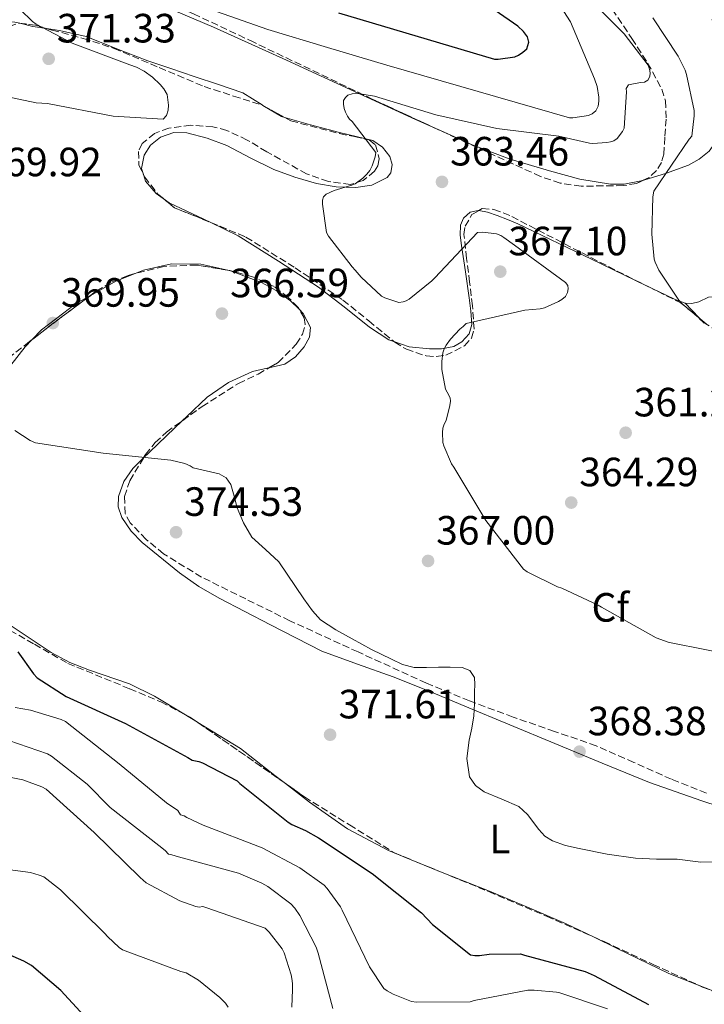
# Model space of a CAD drawing. Units: metres. Extents: x 580507 to 583959, y 4698824 to 4701178.
# Drawn here: x 580656 to 580824, y 4700513 to 4700754 of the extents above; entities that cross this region are included whole.
import ezdxf
from ezdxf.enums import TextEntityAlignment as Align

# ---------------------------------------------------------------- set-up
doc = ezdxf.new("R2010")
doc.units = ezdxf.units.M
doc.header["$MEASUREMENT"] = 0
doc.linetypes.add('DGN Style 3', pattern=[2.435890702152634, 1.739921930109024, -0.6959687720436097])
for name, color, linetype, lineweight in [('Cota de punto acotado terreno', 7, 'Continuous', 0), ('Curva de nivel directora', 30, 'Continuous', 30), ('Curva de nivel intermedia', 30, 'Continuous', 0), ('Etiqueta de uso rústico', 92, 'Continuous', 0), ('Etiqueta de zona arbolada', 92, 'Continuous', 0), ('Línea de cambio de uso (parcela vista)', 92, 'Continuous', 0), ('Punto acotado terreno (símbolo)', 7, 'Continuous', 0), ('Zona arbolada', 92, 'DGN Style 3', 0)]:
    doc.layers.add(name, color=color, linetype=linetype, lineweight=lineweight)
doc.styles.add('Style-Arial', font='arial.ttf')

# ---------------------------------------------------------------- blocks, each defined once
blk = doc.blocks.new('5PATER')
at = {"layer": 'Punto acotado terreno (símbolo)', "linetype": 'Continuous', "lineweight": 0}
h = blk.add_hatch(color=51, dxfattribs=at)
edge = h.paths.add_edge_path()
edge.add_ellipse((0, 0), major_axis=(-0.1095731443231308, -0.1110710700762829), ratio=0.9994222409660317, start_angle=0, end_angle=360)

msp = doc.modelspace()

# ---------------------------------------------------------------- linework, layer by layer
at = {"layer": 'Curva de nivel directora', "color": 30, "linetype": 'Continuous', "lineweight": 30, "flags": 128}
for points, elevation in [([(580734.4300000002, 4700755.660000001), (580772.6399999983, 4700744.330000001), (580773.53, 4700744.330000001), (580777.6600000008, 4700744.939999999), (580778.5599999992, 4700745.320000002), (580779.6099999998, 4700746.020000001), (580780.5700000009, 4700746.890000001), (580781.0200000001, 4700748.52), (580780.7000000007, 4700749.800000001), (580779.7399999994, 4700751.11), (580778.3600000005, 4700752.390000002), (580772.7999999992, 4700756.230000001)], 375), ([(580655.8700000001, 4700599.210000002), (580659.7100000002, 4700593.83), (580660.6, 4700592.870000001), (580667.7100000001, 4700588.300000003), (580682.2999999991, 4700581.61), (580697.5299999994, 4700573.350000001), (580698.5800000001, 4700572.710000002), (580699.3899999993, 4700572.470000001), (580700.2000000007, 4700572.350000001), (580701.1300000004, 4700572.000000001), (580709.5999999995, 4700567.590000001), (580710.2900000003, 4700566.990000002), (580722.0899999996, 4700557.470000003), (580723.0199999994, 4700556.92), (580726.3900000001, 4700555.470000002), (580729.4999999994, 4700553.619999999), (580742.7000000002, 4700544.890000001), (580754.7500000001, 4700535.270000001), (580757.4900000005, 4700532.430000001), (580766.7399999996, 4700524.970000001), (580767.8099999981, 4700524.810000001), (580768.9500000002, 4700524.820000002), (580771.3599999998, 4700525.150000001), (580778.9900000007, 4700525.210000002), (580779.9999999988, 4700524.95), (580794.8400000003, 4700520.9), (580797.0699999988, 4700519.970000001), (580810.3599999992, 4700512.84)], 375), ([(580677.7799999994, 4700503.950000001), (580666.4600000004, 4700516.230000001), (580659.2599999988, 4700522.350000001), (580657.399999999, 4700523.470000001), (580646.2999999991, 4700528.300000001), (580645.0499999997, 4700528.590000002), (580639.9899999992, 4700529.000000001), (580636.2199999985, 4700528.810000001), (580630.7099999988, 4700527.789999999), (580614.9699999986, 4700525.800000002), (580613.6199999985, 4700525.9), (580607.1299999999, 4700527.310000001), (580606.0999999995, 4700527.750000001), (580595.9000000003, 4700534.060000001), (580595.0300000008, 4700534.859999999), (580590.3899999983, 4700538.030000002), (580588.7000000008, 4700538.730000001), (580584.1499999999, 4700539.689999999), (580582.7100000004, 4700539.689999999)], 400)]:
    msp.add_lwpolyline(points, dxfattribs=dict(at, elevation=elevation))
at = {"layer": 'Curva de nivel intermedia', "color": 30, "linetype": 'Continuous', "lineweight": 0, "flags": 128}
for points, elevation in [([(580645.1799999992, 4700736.81), (580660.4099999998, 4700733.67), (580663.13, 4700733.48), (580679.23, 4700730.34), (580691.5200000014, 4700729.640000001), (580692.3200000015, 4700730.539999999), (580692.7000000015, 4700731.850000001), (580692.7599999995, 4700733.06), (580692.4400000023, 4700735.659999999), (580691.6399999998, 4700737.060000001), (580690.7800000014, 4700738.150000001), (580688.9199999997, 4700739.939999999), (580686.8099999996, 4700741.42), (580684.9600000011, 4700742.34), (580683.2900000013, 4700742.92), (580669.240000001, 4700748.23), (580660.3499999995, 4700752.939999999), (580659.4800000022, 4700753.539999999), (580656.4800000003, 4700756.460000002)], 370.0000000000001), ([(580701.5300000005, 4700757.099999999), (580717.1500000021, 4700751.619999998), (580731.7400000012, 4700747.21), (580746.2400000008, 4700742.890000001), (580791.0000000002, 4700729.99), (580791.8400000007, 4700729.99), (580795.6800000007, 4700730.539999999), (580796.5700000003, 4700730.92), (580797.4700000011, 4700731.689999999), (580798.0800000014, 4700732.84), (580798.24, 4700734.019999998), (580798.24, 4700735.02), (580797.7900000007, 4700737.61), (580797.1800000005, 4700739.499999999), (580791.2900000009, 4700753.449999998), (580789.6600000014, 4700755.980000001)], 370.0000000000001), ([(580798.8099999999, 4700756.180000001), (580804.4300000014, 4700750.5), (580810.2499999997, 4700742.880000001), (580810.6200000007, 4700741.899999999), (580810.7700000005, 4700741.019999999), (580810.69, 4700740.100000001), (580810.2000000004, 4700739.199999999), (580809.4200000004, 4700738.689999999), (580808.4300000002, 4700738.640000001), (580805.4500000007, 4700738.06), (580804.8899999997, 4700737.17), (580804.9600000012, 4700736.329999999), (580804.4400000004, 4700727.399999999), (580804.0000000001, 4700726.630000001), (580802.7100000004, 4700724.930000001), (580801.85, 4700724.349999999), (580801.0400000007, 4700724.08), (580800.1700000013, 4700723.910000001), (580796.7500000015, 4700723.679999998), (580795.9300000012, 4700723.759999999), (580788.4299999998, 4700725.46), (580773.2300000006, 4700727.359999999), (580758.2900000006, 4700730.739999999), (580743.2500000001, 4700735.259999999), (580738.6900000003, 4700736.01), (580737.7699999994, 4700735.869999999), (580736.7600000014, 4700735.48), (580736.1199999999, 4700734.98), (580735.6900000006, 4700734.230000001), (580735.6500000005, 4700733.289999999), (580735.8200000003, 4700732.220000001), (580736.14, 4700731.329999999), (580736.6500000019, 4700730.34), (580737.1500000003, 4700729.659999999), (580737.7600000005, 4700729.060000001), (580743.5700000019, 4700721.449999999), (580743.3799999999, 4700720.399999999), (580742.7100000014, 4700718.220000001), (580742.0800000011, 4700717.100000001), (580741.3900000004, 4700716.199999999), (580740.3700000012, 4700715.180000001), (580738.5400000005, 4700713.779999998), (580737.7400000005, 4700713.439999999), (580733.3600000016, 4700712.17), (580731.3800000013, 4700711.279999999), (580730.7700000011, 4700710.619999998), (580730.560000001, 4700709.769999999), (580730.560000001, 4700708.84), (580731.4600000017, 4700701.9), (580732.0000000005, 4700700.970000001), (580737.7600000005, 4700693.460000001), (580738.5600000006, 4700692.689999999), (580740.0000000001, 4700690.91), (580744.9800000001, 4700686.270000001), (580745.7900000014, 4700685.859999998), (580749.1800000002, 4700684.720000002), (580750.2500000007, 4700684.88), (580751.0100000006, 4700685.159999999), (580751.7400000015, 4700685.600000001), (580757.2900000014, 4700690.019999999), (580758.0200000001, 4700690.819999998), (580768.4500000017, 4700701.92)], 365.0000000000001), ([(580811.4500000001, 4700754.42), (580817.6000000011, 4700745.109999999), (580819.3200000001, 4700741.619999997), (580819.670000001, 4700740.580000001), (580821.5199999994, 4700731.759999998), (580821.5400000018, 4700730.470000001), (580820.9699999996, 4700725.509999999), (580820.3400000016, 4700724.730000001), (580811.6700000013, 4700711.970000001), (580811.4600000011, 4700710.640000001), (580811.1600000015, 4700701.439999999), (580811.7200000006, 4700695.359999998), (580811.9800000018, 4700694.599999999), (580812.9299999997, 4700692.66), (580817.78, 4700685.340000001), (580818.6400000005, 4700684.380000002), (580824.4699999999, 4700679.5)], 359.9999999999999), ([(580768.4500000017, 4700701.92), (580769.7999999997, 4700701.939999999), (580773.1700000003, 4700701.55), (580774.2200000008, 4700701.13), (580774.9699999995, 4700700.699999998), (580777.5600000002, 4700698.760000001), (580790.0500000003, 4700689.67), (580790.6000000002, 4700688.890000001), (580790.7000000008, 4700688.060000001), (580790.5599999999, 4700687.180000001), (580790.0100000001, 4700686.179999999), (580789.1200000005, 4700685.460000001), (580788.3300000015, 4700684.96), (580784.8899999993, 4700683.430000001), (580783.8200000009, 4700683.199999999), (580780.0800000014, 4700682.859999999), (580765.6800000002, 4700679.609999999), (580765.0099999995, 4700678.91), (580764.1700000013, 4700678.230000001), (580761.8700000015, 4700675.77), (580760.8099999997, 4700674.279999998), (580760.3200000002, 4700673.359999999), (580760.0300000019, 4700672.380000001), (580759.7100000001, 4700670.310000001), (580759.7100000001, 4700669.380000001), (580759.7500000002, 4700668.330000001), (580760.6100000008, 4700663.539999999), (580761.0900000012, 4700662.820000002), (580761.780000002, 4700661.41), (580761.8500000013, 4700660.560000001), (580761.7199999995, 4700659.499999999), (580760.8000000007, 4700655.829999999), (580760.3499999993, 4700654.949999998), (580760.0000000006, 4700653.980000001), (580759.9100000011, 4700652.91), (580760.0099999995, 4700650.46), (580760.2500000009, 4700649.619999997), (580762.1500000008, 4700645.220000001), (580762.7200000008, 4700644.42), (580770.5300000005, 4700631.390000001), (580779.7400000016, 4700619.449999999), (580780.6800000004, 4700618.819999999), (580788.1200000015, 4700615.119999997), (580789.1300000016, 4700614.789999999), (580798.0099999999, 4700610.63), (580798.8400000012, 4700610.100000001), (580812.2700000004, 4700602.649999999), (580815.1600000004, 4700601.57), (580816.3300000017, 4700601.310000001), (580831.2200000001, 4700598.4)], 365.0000000000001), ([(580826.1200000016, 4700547.759999998), (580823.2100000015, 4700547.67), (580817.3799999999, 4700548.409999998), (580812.2900000004, 4700548.449999999), (580807.2000000009, 4700548.659999999), (580800.2600000006, 4700549.66), (580793.3800000007, 4700551.029999998), (580790.0700000004, 4700551.8), (580786.8499999995, 4700552.890000001), (580785.000000001, 4700554.050000001), (580783.47, 4700555.67), (580780.7300000018, 4700559.350000001), (580778.5900000005, 4700561.34), (580774.4300000009, 4700563.09), (580770.1500000005, 4700564.92), (580767.9800000001, 4700566.470000002), (580766.5000000005, 4700568.57), (580765.9100000004, 4700573.05), (580766.4400000002, 4700577.529999998), (580767.0800000017, 4700580.52), (580767.5900000012, 4700583.539999999), (580767.7099999997, 4700586.489999999), (580767.7800000012, 4700589.429999999), (580767.8200000015, 4700591.159999999), (580767.7200000009, 4700592.890000001), (580766.6200000012, 4700594.599999999), (580764.7100000001, 4700595.380000001), (580761.8300000011, 4700595.449999998), (580758.9500000001, 4700595.449999998), (580755.9700000006, 4700595.380000001), (580753, 4700595.380000001), (580750.1500000001, 4700596.09), (580747.4299999999, 4700597.369999998), (580742.5400000016, 4700599.769999999), (580737.7600000005, 4700602.359999999), (580733.7800000019, 4700604.55), (580730.0600000003, 4700607.06), (580728.0399999997, 4700609.21), (580725.9600000011, 4700612.17), (580723.9400000004, 4700615.16), (580721.8900000007, 4700618.199999998), (580719.8400000011, 4700621.24), (580716.5599999998, 4700624.279999999), (580713.1900000013, 4700627.319999999), (580711.1799999997, 4700630.769999999), (580709.5999999995, 4700634.430000001), (580708.910000001, 4700637.3), (580708.0700000006, 4700640.189999999), (580706.9000000015, 4700641.800000002), (580705.2499999999, 4700642.749999999), (580702.0300000011, 4700643.489999998), (580698.8100000002, 4700644.230000001), (580698.1399999997, 4700644.779999998), (580696.7600000006, 4700645.349999999), (580693.3699999999, 4700646.150000001), (580676.7900000014, 4700647.850000001), (580660.2199999999, 4700650.349999999), (580658.9400000013, 4700650.92), (580655.1900000006, 4700653.42)], 370.0000000000001), ([(580655.2199999997, 4700585.550000001), (580659.0300000008, 4700584.909999999), (580666.4900000017, 4700582.63), (580667.6100000015, 4700582.12), (580680.7000000008, 4700571.750000001), (580692.3100000003, 4700562.220000001), (580695.0599999996, 4700560.359999998), (580695.7700000004, 4700559.31), (580696.5999999996, 4700559.06), (580697.3000000014, 4700558.619999999), (580701.3099999991, 4700556.720000002), (580715.7500000007, 4700551.199999998), (580724.9500000007, 4700546.319999998), (580730.9299999998, 4700542.039999999), (580731.7000000009, 4700541.23), (580734.9500000009, 4700536.75), (580735.2999999997, 4700535.919999998), (580742.0000000006, 4700522.099999999), (580745.5099999999, 4700516.759999999), (580746.3600000015, 4700516.15), (580747.820000001, 4700515.349999998), (580752.3000000003, 4700513.59), (580753.5099999995, 4700513.439999999), (580766.6800000014, 4700513.509999999), (580767.6300000014, 4700513.810000001), (580780.7899999999, 4700516.329999999), (580782.3500000001, 4700516.380000001), (580787.850000001, 4700515.849999999), (580788.4200000009, 4700515.739999999), (580800.3600000012, 4700511.749999999)], 380.0000000000001), ([(580653.6600000019, 4700577.48), (580663.1600000013, 4700574.189999999), (580664.1500000015, 4700573.640000001), (580672.8600000021, 4700566.829999999), (580678.5199999993, 4700561.100000001), (580690.4599999996, 4700551.789999999), (580691.9600000016, 4700550.539999999), (580692.7599999995, 4700549.67), (580693.6400000004, 4700549.52), (580695.2600000007, 4700549.019999999), (580709.9700000006, 4700544.989999999), (580715.6700000003, 4700542.590000001), (580717.1299999999, 4700541.73), (580722.7500000013, 4700537.480000001), (580723.7100000002, 4700536.42), (580724.9800000021, 4700534.600000001), (580728.9800000007, 4700526.899999999), (580729.4299999999, 4700525.429999999), (580733.0399999998, 4700511.83)], 385), ([(580653.0200000004, 4700568.65), (580657.1100000007, 4700567.88), (580661.78, 4700566.119999998), (580662.8399999995, 4700565.550000001), (580674.620000001, 4700554.92), (580685.8500000007, 4700543.909999999), (580687.3500000006, 4700542.630000001), (580695.6100000017, 4700538.25), (580699.4800000008, 4700536.869999998), (580700.3400000014, 4700536.679999999), (580701.2100000008, 4700536.84), (580702.190000002, 4700536.550000001), (580716.4700000006, 4700531.569999998), (580717.3100000008, 4700530.680000001), (580717.4200000004, 4700530.569999999), (580720.6600000013, 4700526.499999999), (580721.1500000008, 4700525.489999999), (580722.8600000008, 4700520.109999999), (580723.1100000012, 4700518.73), (580723.1500000014, 4700517.789999999), (580723.1700000014, 4700516.550000001), (580723.0300000006, 4700512.189999999)], 390), ([(580652.79, 4700545.99), (580659.0300000008, 4700545.159999998), (580661.1400000007, 4700544.550000001), (580662.2300000016, 4700544.07), (580666.3600000021, 4700540.939999999), (580677.2400000007, 4700530.189999999), (580677.850000001, 4700529.45), (580680.7000000008, 4700526.759999999), (580681.5600000013, 4700526.189999999), (580695.8600000021, 4700520.939999999), (580697.1400000006, 4700520.59), (580700.1500000014, 4700518.83), (580705.4000000019, 4700514.57), (580706.7800000008, 4700513.130000001), (580707.4200000003, 4700512.199999998)], 395.0000000000001)]:
    msp.add_lwpolyline(points, dxfattribs=dict(at, elevation=elevation))
at = {"layer": 'Línea de cambio de uso (parcela vista)', "color": 92, "linetype": 'Continuous', "lineweight": 0, "extrusion": (0.1223419710214935, 0.40264122091482, 0.9071452415940897), "elevation": 1964091.439984037, "flags": 128}
msp.add_lwpolyline([(811041.0624789606, -4233059.734430723), (811044.4437603897, -4233059.171479076), (811047.7450140895, -4233058.979471929)], dxfattribs=at)
at = {"layer": 'Línea de cambio de uso (parcela vista)', "color": 92, "linetype": 'Continuous', "lineweight": 0, "extrusion": (0.02568113243266424, -0.02357009802355868, 0.999392280296449), "elevation": -95516.48639924136, "flags": 128}
msp.add_lwpolyline([(3855880.608405899, 2749029.17916769), (3855880.21379569, 2749029.968085989), (3855879.16614137, 2749035.206503495)], dxfattribs=at)
at = {"layer": 'Línea de cambio de uso (parcela vista)', "color": 92, "linetype": 'Continuous', "lineweight": 0, "extrusion": (0.05699758035330607, 0.07034184898039923, 0.9958932172255655), "elevation": 364119.120853888, "flags": 128}
msp.add_lwpolyline([(2508206.959529494, -4001243.658430618), (2508204.342973513, -4001250.246997077), (2508202.081964766, -4001254.379072034)], dxfattribs=at)
at = {"layer": 'Línea de cambio de uso (parcela vista)', "color": 92, "linetype": 'Continuous', "lineweight": 0, "extrusion": (0.05695311128619143, -0.08440626156784457, 0.9948024558287758), "elevation": -363329.7725515882, "flags": 128}
msp.add_lwpolyline([(3110702.881845215, 3553210.606372592), (3110701.412755912, 3553212.766968947), (3110700.049537352, 3553215.013529337), (3110697.369121987, 3553219.627844467)], dxfattribs=at)
at = {"layer": 'Línea de cambio de uso (parcela vista)', "color": 92, "linetype": 'Continuous', "lineweight": 0, "extrusion": (-0.01178387906685022, 0.03355677550088045, 0.9993673413775944), "elevation": 151255.1240800874, "flags": 128}
msp.add_lwpolyline([(-2105480.374255154, -4240026.043179192), (-2105479.621380844, -4240027.671153516), (-2105477.533027962, -4240032.169873583)], dxfattribs=at)
at = {"layer": 'Línea de cambio de uso (parcela vista)', "color": 92, "linetype": 'Continuous', "lineweight": 0, "extrusion": (0.494356416854034, 0.8044559207016113, 0.3293363095125764), "elevation": 4068606.661613478, "flags": 128}
msp.add_lwpolyline([(1966310.512543693, -1418712.736899798), (1966310.55473361, -1418712.736582073), (1966314.482137438, -1418712.70290322)], dxfattribs=at)
at = {"layer": 'Línea de cambio de uso (parcela vista)', "color": 92, "linetype": 'Continuous', "lineweight": 0, "extrusion": (0.05853447929623401, 0.0817123339666134, 0.9949355804328477), "elevation": 418457.9377046222, "flags": 128}
msp.add_lwpolyline([(2265273.591026107, -4138356.65139775), (2265276.828468712, -4138356.780798635), (2265287.509881815, -4138357.200571538), (2265299.770250288, -4138356.308164132)], dxfattribs=at)
at = {"layer": 'Línea de cambio de uso (parcela vista)', "color": 92, "linetype": 'Continuous', "lineweight": 0}
for points in [[(580760.2910000002, 4700726.4385, 365.9906999999948), (580753.2800000003, 4700729.600000001, 366.3600000000006), (580739.4299999997, 4700735.9, 366.8500000000058), (580721.6699999999, 4700744.100000001, 367.2299999999959), (580703.8399999999, 4700752.15, 367.7400000000052), (580686.7000000002, 4700759.52, 368.820000000007), (580669.54, 4700766.810000001, 369.9799999999959), (580652.1600000003, 4700774.199999999, 370.8600000000006), (580634.79, 4700781.720000001, 371.6499999999942), (580627.3399999999, 4700786.279999999, 371.7899999999936), (580625.4935999997, 4700787.674000001, 371.853099999993)], [(580825.8899999997, 4700754.07, 358.9100000000035), (580827.4100000003, 4700751.01, 358.8800000000047), (580828.2599999999, 4700747.74, 358.9700000000012), (580828.9500000002, 4700742.91, 359.2200000000012), (580829.2800000003, 4700738.07, 359.4900000000052), (580829.25, 4700733.560000001, 359.7400000000052), (580828.7699999996, 4700729.050000001, 360), (580827.6600000003, 4700725.210000001, 360.2200000000012), (580825.25, 4700721.82, 360.4499999999971), (580822.7800000003, 4700719.810000001, 360.6300000000047), (580820.1699999999, 4700718.359999999, 360.8300000000018), (580814.5599999996, 4700716.310000001, 361.2799999999988), (580809.5, 4700714.75, 361.7799999999988), (580809.0196000002, 4700714.656199999, 361.8350000000065)], [(580656.3507000003, 4700753.133099999, 370.1907999999967), (580655.1900000004, 4700753.42, 370.2200000000012), (580653.1399999997, 4700753.439999999, 370.2599999999948), (580651.6200000001, 4700752.34, 370.3000000000029), (580651.6500000004, 4700750.859999999, 370.3399999999965), (580652.2663000004, 4700749.4617, 370.3675999999978)], [(580715.9145999998, 4700733.028100001, 367.0326000000059), (580715.7300000004, 4700733.140000001, 367.0399999999936), (580711.0099999999, 4700736.09, 367.2299999999959), (580705.0599999996, 4700738.109999999, 367.4499999999971), (580699.1100000005, 4700740.119999999, 367.679999999993), (580693.4100000003, 4700742.039999999, 367.820000000007), (580687.7199999997, 4700743.960000001, 368), (580680.1799999997, 4700746.880000001, 368.4900000000052), (580672.6100000005, 4700749.850000001, 369.0899999999965), (580666.1299999999, 4700751.380000001, 369.6499999999942), (580662.9436999997, 4700751.845600001, 369.8730999999971)], [(580686.6629999997, 4700716.0974, 367.2700000000041), (580686.1799999997, 4700717.57, 367.3600000000006), (580686.8200000003, 4700720.789999999, 367.5500000000029), (580688.4299999997, 4700723.279999999, 367.9100000000035), (580690.8499999996, 4700725.210000001, 368.25), (580694.0999999996, 4700726.359999999, 368.3399999999965), (580697.3200000003, 4700726.300000001, 368.320000000007), (580702.25, 4700725, 368.2299999999959), (580707.1100000005, 4700723.16, 368.0599999999977), (580712.8399999999, 4700720.210000001, 367.6900000000023), (580718.5599999996, 4700717.34, 367.1699999999983), (580723.75, 4700715.42, 366.6000000000058), (580729.0599999996, 4700713.880000001, 365.9499999999971), (580733.8799999999, 4700713.09, 365.1399999999995), (580738.7199999997, 4700712.92, 364.4799999999959), (580742.5899999999, 4700713.439999999, 364.4100000000035), (580746.3399999999, 4700715.350000001, 364.4799999999959), (580747.2400000002, 4700716.460000001, 364.4900000000052), (580747.5899999999, 4700718.560000001, 364.5200000000041), (580746.9800000004, 4700720.470000001, 364.6100000000006), (580745.25, 4700722.800000001, 365.0099999999948), (580742.8799999999, 4700724.380000001, 365.5), (580738.79, 4700725.390000001, 366.0399999999936), (580734.6900000004, 4700726.359999999, 366.3999999999942), (580727.5800000001, 4700728.230000001, 366.6199999999953), (580721.3277000003, 4700730.0176, 366.8224999999948)], [(580809.0196000002, 4700714.656199999, 361.8350000000065), (580804.4299999997, 4700713.76, 362.3600000000006), (580801.0599999996, 4700713.75, 362.6900000000023), (580793.5700000003, 4700714.960000001, 363.2400000000052), (580786.0800000001, 4700716.949999999, 363.7700000000041), (580776.4600000001, 4700719.869999999, 364.7400000000052), (580767.1399999997, 4700723.350000001, 365.6300000000047), (580760.2910000002, 4700726.4385, 365.9906999999948)], [(580691.5060000002, 4700710.215500001, 366.7146000000066), (580689.8099999996, 4700711.470000001, 366.8600000000006), (580687.2000000002, 4700714.460000001, 367.1699999999983), (580686.6629999997, 4700716.0974, 367.2700000000041)], [(580703.1918000003, 4700704.338400001, 366.357600000003), (580701.4900000002, 4700705.17, 366.3800000000047), (580692.9600000001, 4700709.140000001, 366.5899999999965), (580691.5060000002, 4700710.215500001, 366.7146000000066)], [(580768.8049, 4700707.252800001, 363.8399999999965), (580768.6100000005, 4700707.289999999, 363.8399999999965), (580766.6600000003, 4700706.890000001, 363.8399999999965), (580765.0300000003, 4700705.369999999, 363.8399999999965), (580764.3099999996, 4700703.710000001, 363.8600000000006), (580764.2100000001, 4700701.199999999, 363.9700000000012), (580764.5800000001, 4700698.710000001, 364.0899999999965), (580765.5099999999, 4700692.279999999, 364.3999999999942), (580766.4400000004, 4700685.850000001, 364.6699999999983), (580766.8200000003, 4700682.59, 364.7200000000012), (580767.0800000001, 4700679.32, 364.7299999999959), (580766.4800000004, 4700677.039999999, 364.7299999999959), (580764.6399999997, 4700675.100000001, 364.7299999999959), (580762.6600000003, 4700674, 364.8000000000029), (580759.6799999997, 4700673.380000001, 364.9799999999959), (580756.7100000001, 4700673.430000001, 365.1199999999953), (580751.7400000002, 4700673.9, 365.2299999999959), (580748.0055, 4700675.190099999, 365.290399999998)], [(580809.7405000003, 4700688.915999999, 360.758600000001), (580796.4400000004, 4700695.32, 362.0599999999977), (580778.3399999999, 4700704.02, 363.8399999999965), (580775.8099999996, 4700705.050000001, 363.8399999999965), (580773.2800000003, 4700706.07, 363.8399999999965), (580770.9699999997, 4700706.84, 363.8399999999965), (580768.8049, 4700707.252800001, 363.8399999999965)], [(580748.0055, 4700675.190099999, 365.290399999998), (580746.79, 4700675.609999999, 365.3099999999977), (580742, 4700678.730000001, 365.3600000000006), (580735.7999999998, 4700683.710000001, 365.4100000000035), (580729.5700000003, 4700688.470000001, 365.5), (580719.7800000003, 4700694.880000001, 365.8600000000006), (580709.8600000005, 4700701.08, 366.2700000000041), (580703.1918000003, 4700704.338400001, 366.357600000003)], [(580554.1826, 4700695.729699999, 375.1800999999978), (580559.7300000004, 4700695.180000001, 375.3999999999942), (580565.2800000003, 4700694.619999999, 375.6100000000006), (580569.7599999999, 4700693.859999999, 375.5099999999948), (580576.29, 4700691.91, 374.8000000000029), (580582.7599999999, 4700689.5, 374.3300000000018), (580586.5700000003, 4700687.83, 374.3399999999965), (580590.0499999998, 4700685.529999999, 374.3999999999942), (580593.0800000001, 4700682.430000001, 374.4900000000052), (580596.8700000001, 4700677.189999999, 374.6499999999942), (580600.9299999997, 4700672.220000001, 374.7799999999988), (580606.7699999996, 4700666.83, 374.820000000007), (580613.1500000004, 4700661.980000001, 374.7799999999988), (580619.2999999998, 4700658.67, 374.679999999993), (580625.7000000002, 4700655.960000001, 374.3999999999942), (580631.4800000004, 4700653.720000001, 373.5299999999988), (580634.4000000004, 4700653.140000001, 372.9799999999959), (580637.2199999997, 4700653.34, 372.6100000000006), (580639.8600000005, 4700654.430000001, 372.3899999999995), (580643.4699999997, 4700657.17, 372.1000000000058), (580646.8200000003, 4700660.439999999, 371.7700000000041), (580654.1699999999, 4700669.390000001, 370.8500000000058), (580657.6900000004, 4700673.890000001, 370.3899999999995), (580659.4241000004, 4700675.698200001, 370.1852000000072)], [(580684.2573999995, 4700691.7238, 367.6858999999968), (580686.6500000004, 4700692.699999999, 367.4799999999959), (580693.54, 4700694.230000001, 367.0399999999936), (580700.7599999999, 4700694.130000001, 366.8999999999942), (580707.3410999998, 4700692.6483, 366.8546000000061)], [(580707.3410999998, 4700692.6483, 366.8546000000061), (580708, 4700692.5, 366.8500000000058), (580715.5999999996, 4700689.630000001, 366.6499999999942), (580719.1799999997, 4700687.66, 366.5299999999988), (580722.7199999997, 4700685.140000001, 366.3999999999942), (580724.8076, 4700683.079299999, 366.1576000000059)], [(580659.4241000004, 4700675.698200001, 370.1852000000072), (580661.6699999999, 4700678.039999999, 369.9199999999983), (580670.2999999998, 4700684.57, 368.9900000000052), (580673.7461999999, 4700686.499299999, 368.6564999999973)], [(580827.7800000003, 4700686.100000001, 359.3300000000018), (580826.4400000004, 4700686.119999999, 359.3800000000047), (580825.0899999999, 4700686.029999999, 359.4499999999971), (580822.7199999997, 4700684.939999999, 359.6499999999942), (580821.0199999996, 4700684.49, 359.7299999999959), (580819.3300000001, 4700684.560000001, 359.8399999999965)], [(580724.8076, 4700683.079299999, 366.1576000000059), (580725.8200000003, 4700682.08, 366.0399999999936), (580727.5899999999, 4700678.619999999, 365.6900000000023), (580727.3300000001, 4700676.25, 365.6699999999983), (580725.9900000002, 4700673.880000001, 365.7599999999948), (580723.8700000001, 4700671.42, 365.9499999999971), (580721.3200000003, 4700669.66, 366.1399999999995), (580717.4094000002, 4700668.738700001, 366.3849999999948)], [(580717.4094000002, 4700668.738700001, 366.3849999999948), (580717.3300000001, 4700668.720000001, 366.3899999999995), (580713.3799999999, 4700667.859999999, 366.6499999999942), (580707.5300000003, 4700665.17, 367.1199999999953), (580702.2400000002, 4700661.59, 367.6100000000006), (580697.25, 4700656.83, 368.1399999999995), (580696.1858999999, 4700655.8004, 368.2608999999939)], [(580696.1858999999, 4700655.8004, 368.2608999999939), (580692.3200000003, 4700652.060000001, 368.6999999999971), (580688.1799999997, 4700648.109999999, 369.7599999999948), (580686.6128000002, 4700646.5886, 370.2366000000038)], [(580686.6128000002, 4700646.5886, 370.2366000000038), (580684.0700000003, 4700644.119999999, 371.0099999999948), (580681.8600000005, 4700640.92, 371.5500000000029), (580680.5499999998, 4700637.27, 371.8999999999942), (580680.4600000001, 4700634.67, 372.0299999999988), (580681.3799999999, 4700632.09, 372.1600000000035), (580683.6200000001, 4700628.77, 372.3500000000058), (580686.3700000001, 4700625.949999999, 372.5399999999936), (580695.4800000004, 4700618.539999999, 372.9100000000035), (580700.2000000002, 4700615.210000001, 372.8500000000058), (580705.1900000004, 4700612.310000001, 372.5399999999936), (580717.7599999999, 4700605.850000001, 371.4199999999983), (580730.3399999999, 4700599.390000001, 370.3000000000029), (580739.0899999999, 4700596.210000001, 370.4100000000035), (580747.8399999999, 4700593.039999999, 370.5299999999988), (580756.6500000004, 4700589.550000001, 370.1499999999942), (580765.3799999999, 4700585.869999999, 369.5), (580776.4199999999, 4700581.33, 368.929999999993), (580787.4600000001, 4700576.779999999, 368.5399999999936), (580799.04, 4700571.930000001, 368.5500000000029), (580810.6299999999, 4700567.180000001, 368.7299999999959), (580823.4500000002, 4700562.699999999, 368.9799999999959), (580836.4199999999, 4700558.480000001, 369.25)], [(580696.5581, 4700583.9968, 373.3717999999935), (580689.3799999999, 4700588.380000001, 373.4400000000023), (580683.2199999997, 4700591.350000001, 373.5899999999965), (580673.4199999999, 4700594.720000001, 374), (580668.6200000001, 4700596.59, 374.1999999999971), (580664.0999999996, 4700599, 374.3300000000018), (580652.79, 4700606.51, 374.5200000000041), (580641.6299999999, 4700614.230000001, 374.6499999999942), (580637.1867000004, 4700617.359400001, 374.6833999999944)], [(580751.8139000004, 4700548.463099999, 372.7415000000037), (580746.6900000004, 4700550.550000001, 373.0899999999965), (580736.6200000001, 4700555.84, 373.2799999999988), (580727.2999999998, 4700562.390000001, 373.3399999999965), (580721.4270000001, 4700566.960200001, 373.3052000000025)], [(580796.8622000003, 4700529.392700001, 371.6692999999942), (580790.0800000001, 4700532.689999999, 371.679999999993), (580780.75, 4700536.65, 371.6100000000006), (580771.3899999997, 4700540.560000001, 371.5500000000029), (580759.04, 4700545.52, 372.25), (580751.8139000004, 4700548.463099999, 372.7415000000037)], [(580822.7479999998, 4700517.501, 371.7718000000023), (580815.3600000005, 4700520.4, 371.679999999993), (580802.7300000004, 4700526.539999999, 371.6600000000035), (580796.8622000003, 4700529.392700001, 371.6692999999942)], [(580841.3208, 4700510.1897, 372.0653000000021), (580841.0899999999, 4700510.289999999, 372.0599999999977), (580828.2300000004, 4700515.350000001, 371.8399999999965), (580822.7479999998, 4700517.501, 371.7718000000023)]]:
    msp.add_polyline3d(points, dxfattribs=at)
at = {"layer": 'Zona arbolada', "color": 92, "linetype": 'DGN Style 3', "lineweight": 0, "extrusion": (0.006032760613072547, -0.0466140547954072, 0.998894757066487), "elevation": -215247.9265624067, "flags": 128}
msp.add_lwpolyline([(1179190.421386246, 4582294.210718873), (1179194.215229267, 4582293.221416353), (1179196.794606768, 4582292.085314105)], dxfattribs=at)
at = {"layer": 'Zona arbolada', "color": 92, "linetype": 'DGN Style 3', "lineweight": 0, "extrusion": (0.01662419012763969, -0.006465107218229338, 0.9998409066902878), "elevation": -20370.21654216366, "flags": 128}
msp.add_lwpolyline([(4591544.574599779, 1162403.872848405), (4591543.460828384, 1162400.430580332), (4591543.334044044, 1162390.9055278), (4591543.332687884, 1162390.849413982)], dxfattribs=at)
at = {"layer": 'Zona arbolada', "color": 92, "linetype": 'DGN Style 3', "lineweight": 0, "extrusion": (-0.2911946894357016, 0.5326536485253636, 0.7946607726300978), "elevation": 2335041.301784473, "flags": 128}
msp.add_lwpolyline([(-2764356.422170284, -3056067.962262813), (-2764347.775821455, -3056066.439498151), (-2764338.67424967, -3056064.681334235)], dxfattribs=at)
at = {"layer": 'Zona arbolada', "color": 92, "linetype": 'DGN Style 3', "lineweight": 0, "extrusion": (0.07327021470863962, 0.05269756781621876, 0.9959188932753534), "elevation": 290628.3347030247, "flags": 128}
msp.add_lwpolyline([(3477088.507544209, -3202930.506906111), (3477088.507544209, -3202936.473483623)], dxfattribs=at)
at = {"layer": 'Zona arbolada', "color": 92, "linetype": 'DGN Style 3', "lineweight": 0, "extrusion": (0.1147294349860456, 0.1362278501460923, 0.9840117527714578), "elevation": 707340.9811125525, "flags": 128}
msp.add_lwpolyline([(2583824.590856571, -3905920.859822522), (2583822.76898227, -3905921.267450583), (2583820.666854865, -3905921.469580201)], dxfattribs=at)
at = {"layer": 'Zona arbolada', "color": 92, "linetype": 'DGN Style 3', "lineweight": 0, "extrusion": (0.01499312026642409, -0.008302303613964357, 0.9998531282640356), "elevation": -29945.80504197966, "flags": 128}
msp.add_lwpolyline([(580629.0703161107, 4700495.31007312), (580641.3167481354, 4700486.831780917), (580650.5555945715, 4700480.341757242)], dxfattribs=at)
at = {"layer": 'Zona arbolada', "color": 92, "linetype": 'DGN Style 3', "lineweight": 0}
for points in [[(580760.2910000002, 4700726.4385, 365.2078000000038), (580742.8799999999, 4700734.49, 366.2100000000065), (580713.6900000004, 4700748.480000001, 367.3800000000047), (580699.0599999996, 4700755.359999999, 368.0299999999988), (580684.2599999999, 4700761.82, 369.0899999999965), (580662.7599999999, 4700770.710000001, 371.0399999999936), (580641.25, 4700779.609999999, 372.9900000000052), (580633.7599999999, 4700783.380000001, 373.0200000000041), (580626.2800000003, 4700787.16, 373.0500000000029), (580625.4935999997, 4700787.674000001, 373.0546999999933)], [(580801.5099999999, 4700756.539999999, 363.5399999999936), (580806.3099999996, 4700749.4, 364.0899999999965), (580810.1600000003, 4700743.380000001, 364.0500000000029), (580813.5999999996, 4700736.980000001, 363.8399999999965), (580814.5, 4700734.140000001, 363.7299999999959), (580814.6900000004, 4700729.680000001, 363.5500000000029), (580814.3700000001, 4700725.210000001, 363.3300000000018), (580814.0999999996, 4700721.08, 362.8899999999995), (580813.5300000003, 4700719.060000001, 362.6499999999942), (580812.3200000003, 4700717.08, 362.4900000000052), (580810.5, 4700715.359999999, 362.4400000000023), (580807.4500000002, 4700713.91, 362.4799999999959), (580804.2000000002, 4700713.369999999, 362.6199999999953), (580793.8600000005, 4700713.230000001, 363.2400000000052), (580788.75, 4700713.99, 363.5500000000029), (580783.9100000003, 4700715.609999999, 363.8399999999965), (580763.3799999999, 4700725.01, 365.0299999999988), (580742.8799999999, 4700734.49, 366.2100000000065), (580713.6900000004, 4700748.480000001, 367.3800000000047), (580699.0599999996, 4700755.359999999, 368.0299999999988)], [(580801.5099999999, 4700756.539999999, 363.5399999999936), (580806.3099999996, 4700749.4, 364.0899999999965), (580810.1600000003, 4700743.380000001, 364.0500000000029), (580813.5999999996, 4700736.980000001, 363.8399999999965), (580814.5, 4700734.140000001, 363.7299999999959), (580814.6900000004, 4700729.680000001, 363.5500000000029), (580814.3700000001, 4700725.210000001, 363.3300000000018), (580814.0999999996, 4700721.08, 362.8899999999995), (580813.5300000003, 4700719.060000001, 362.6499999999942), (580812.3200000003, 4700717.08, 362.4900000000052), (580810.5, 4700715.359999999, 362.4400000000023), (580809.0196000002, 4700714.656199999, 362.459400000007)], [(580652.2663000004, 4700749.4617, 370.848800000007), (580652.7699999996, 4700751.189999999, 370.75), (580653.7599999999, 4700752.33, 370.7200000000012), (580656.0599999996, 4700753.17, 370.6900000000023), (580656.3507000003, 4700753.133099999, 370.6864999999962)], [(580656.0599999996, 4700753.17, 370.6900000000023), (580660.2400000002, 4700752.640000001, 370.6399999999995), (580664.29, 4700751.449999999, 370.5599999999977), (580671.9199999999, 4700749.430000001, 370.320000000007), (580679.4600000001, 4700746.970000001, 370.0500000000029), (580690.5199999996, 4700742.27, 369.5299999999988), (580701.54, 4700737.619999999, 368.9600000000065), (580708.7400000002, 4700735.310000001, 368.5500000000029), (580715.9400000004, 4700733.02, 368.0599999999977), (580719.3300000001, 4700731.08, 367.570000000007), (580722.79, 4700729.24, 367.0399999999936), (580734.6900000004, 4700726.100000001, 366.3999999999942), (580738.3399999999, 4700725.369999999, 365.8300000000018), (580741.9900000002, 4700724.57, 365.3699999999953), (580743.5300000003, 4700723.33, 365.3399999999965), (580744.4000000004, 4700719.960000001, 365.3399999999965), (580744.0999999996, 4700718.24, 365.3500000000058), (580743.2699999996, 4700716.890000001, 365.3699999999953), (580740.4900000002, 4700714.640000001, 365.429999999993), (580737.3799999999, 4700713.619999999, 365.5), (580731.9600000001, 4700714.41, 365.6399999999995), (580726.6299999999, 4700716.25, 365.820000000007), (580716.8600000005, 4700721.680000001, 366.5899999999965), (580712.0899999999, 4700724.539999999, 367.0800000000018), (580707.1100000005, 4700726.869999999, 367.4900000000052), (580703.6900000004, 4700727.789999999, 367.679999999993), (580698.29, 4700728.140000001, 367.9100000000035), (580692.9000000004, 4700727.449999999, 368.0599999999977), (580689.3700000001, 4700726.140000001, 368.0399999999936), (580686.3700000001, 4700723.67, 367.8699999999953), (580685.4199999999, 4700721.75, 367.679999999993), (580685.5599999996, 4700718.470000001, 367.2799999999988), (580686.9500000002, 4700715.480000001, 367.0399999999936), (580690.2000000002, 4700711.279999999, 366.9400000000023), (580694.3099999996, 4700707.930000001, 366.8500000000058), (580703.1399999997, 4700704.359999999, 366.679999999993), (580711.7800000003, 4700700.76, 366.5299999999988), (580723.79, 4700693.26, 366.3000000000029), (580735.5199999996, 4700685.34, 366.0800000000018), (580741.8700000001, 4700680.24, 365.9400000000023), (580748.2000000002, 4700675.029999999, 365.7599999999948), (580751.0800000001, 4700673.279999999, 365.6600000000035), (580755.9500000002, 4700671.67, 365.4900000000052), (580758.4000000004, 4700671.49, 365.3999999999942), (580760.7400000002, 4700671.83, 365.3099999999977), (580765.2999999998, 4700674.17, 365.1100000000006), (580767, 4700676.029999999, 365.0099999999948), (580767.6500000004, 4700678.230000001, 364.929999999993), (580767.2400000002, 4700683.960000001, 364.8699999999953), (580766.5599999996, 4700689.689999999, 364.8600000000006), (580765.8099999996, 4700695.550000001, 364.7400000000052), (580765.1600000003, 4700701.4, 364.5399999999936), (580765.4400000004, 4700703.430000001, 364.4100000000035), (580767.1200000001, 4700706.27, 364.1300000000047), (580769.6399999997, 4700707.74, 363.8999999999942), (580772.5, 4700707.560000001, 363.8000000000029), (580776.9000000004, 4700705.84, 363.75), (580781.1600000003, 4700703.58, 363.5800000000018), (580791.9400000004, 4700698.01, 362.7799999999988), (580802.7199999997, 4700692.439999999, 361.9799999999959), (580810.4100000003, 4700688.58, 360.6100000000006), (580818.0999999996, 4700684.720000001, 359.2400000000052), (580821.0099999999, 4700682.480000001, 359.1499999999942), (580823.7599999999, 4700679.890000001, 359.5500000000029), (580825.9699999997, 4700678.58, 359.6900000000023)], [(580662.9436999997, 4700751.845600001, 370.5865999999951), (580664.29, 4700751.449999999, 370.5599999999977), (580671.9199999999, 4700749.430000001, 370.320000000007), (580679.4600000001, 4700746.970000001, 370.0500000000029), (580690.5199999996, 4700742.27, 369.5299999999988), (580701.54, 4700737.619999999, 368.9600000000065), (580708.7400000002, 4700735.310000001, 368.5500000000029), (580715.9145999998, 4700733.028100001, 368.0617000000057)], [(580715.9145999998, 4700733.028100001, 368.0617000000057), (580715.9400000004, 4700733.02, 368.0599999999977), (580719.3300000001, 4700731.08, 367.570000000007), (580721.3277000003, 4700730.0176, 367.2639999999956)], [(580721.3277000003, 4700730.0176, 367.2639999999956), (580722.79, 4700729.24, 367.0399999999936), (580734.6900000004, 4700726.100000001, 366.3999999999942), (580738.3399999999, 4700725.369999999, 365.8300000000018), (580741.9900000002, 4700724.57, 365.3699999999953), (580743.5300000003, 4700723.33, 365.3399999999965), (580744.4000000004, 4700719.960000001, 365.3399999999965), (580744.0999999996, 4700718.24, 365.3500000000058), (580743.2699999996, 4700716.890000001, 365.3699999999953), (580740.4900000002, 4700714.640000001, 365.429999999993), (580737.3799999999, 4700713.619999999, 365.5), (580731.9600000001, 4700714.41, 365.6399999999995), (580726.6299999999, 4700716.25, 365.820000000007), (580716.8600000005, 4700721.680000001, 366.5899999999965), (580712.0899999999, 4700724.539999999, 367.0800000000018)], [(580712.0899999999, 4700724.539999999, 367.0800000000018), (580707.1100000005, 4700726.869999999, 367.4900000000052), (580703.6900000004, 4700727.789999999, 367.679999999993), (580698.29, 4700728.140000001, 367.9100000000035), (580692.9000000004, 4700727.449999999, 368.0599999999977), (580689.3700000001, 4700726.140000001, 368.0399999999936), (580686.3700000001, 4700723.67, 367.8699999999953), (580685.4199999999, 4700721.75, 367.679999999993), (580685.5599999996, 4700718.470000001, 367.2799999999988), (580686.6629999997, 4700716.0974, 367.0896000000066)], [(580809.0196000002, 4700714.656199999, 362.459400000007), (580807.4500000002, 4700713.91, 362.4799999999959), (580804.2000000002, 4700713.369999999, 362.6199999999953), (580793.8600000005, 4700713.230000001, 363.2400000000052), (580788.75, 4700713.99, 363.5500000000029), (580783.9100000003, 4700715.609999999, 363.8399999999965), (580763.3799999999, 4700725.01, 365.0299999999988), (580760.2910000002, 4700726.4385, 365.2078000000038)], [(580686.6629999997, 4700716.0974, 367.0896000000066), (580686.9500000002, 4700715.480000001, 367.0399999999936), (580690.2000000002, 4700711.279999999, 366.9400000000023), (580691.5060000002, 4700710.215500001, 366.9113999999972)], [(580768.8049, 4700707.252800001, 363.9762000000046), (580769.6399999997, 4700707.74, 363.8999999999942), (580772.5, 4700707.560000001, 363.8000000000029), (580776.9000000004, 4700705.84, 363.75), (580781.1600000003, 4700703.58, 363.5800000000018), (580791.9400000004, 4700698.01, 362.7799999999988), (580802.7199999997, 4700692.439999999, 361.9799999999959), (580809.7405000003, 4700688.915999999, 360.7293000000063)], [(580748.0055, 4700675.190099999, 365.7654999999941), (580748.2000000002, 4700675.029999999, 365.7599999999948), (580751.0800000001, 4700673.279999999, 365.6600000000035), (580755.9500000002, 4700671.67, 365.4900000000052), (580758.4000000004, 4700671.49, 365.3999999999942), (580760.7400000002, 4700671.83, 365.3099999999977), (580765.2999999998, 4700674.17, 365.1100000000006), (580767, 4700676.029999999, 365.0099999999948), (580767.6500000004, 4700678.230000001, 364.929999999993), (580767.2400000002, 4700683.960000001, 364.8699999999953), (580766.5599999996, 4700689.689999999, 364.8600000000006), (580765.8099999996, 4700695.550000001, 364.7400000000052), (580765.1600000003, 4700701.4, 364.5399999999936), (580765.4400000004, 4700703.430000001, 364.4100000000035), (580767.1200000001, 4700706.27, 364.1300000000047), (580768.8049, 4700707.252800001, 363.9762000000046)], [(580703.1918000003, 4700704.338400001, 366.679099999994), (580711.7800000003, 4700700.76, 366.5299999999988), (580723.79, 4700693.26, 366.3000000000029), (580735.5199999996, 4700685.34, 366.0800000000018), (580741.8700000001, 4700680.24, 365.9400000000023), (580748.0055, 4700675.190099999, 365.7654999999941)], [(580824.5899999999, 4700564.58, 369.5399999999936), (580815.9900000002, 4700567.99, 368.8999999999942), (580806.7800000003, 4700572.130000001, 368.3399999999965), (580797.5599999996, 4700576.180000001, 367.8099999999977), (580787.3799999999, 4700579.720000001, 367.6100000000006), (580777.2100000001, 4700583.220000001, 367.8800000000047), (580766.5199999996, 4700587.180000001, 369.3699999999953), (580755.9600000001, 4700591.539999999, 370.6300000000047), (580739.2400000002, 4700599.17, 370.6600000000035), (580722.5300000003, 4700606.810000001, 370.6900000000023), (580711.7100000001, 4700612.15, 370.8099999999977), (580700.9000000004, 4700617.5, 370.9400000000023), (580691.5899999999, 4700623.199999999, 371), (580687.3499999996, 4700626.730000001, 371), (580683.4299999997, 4700630.75, 371.0099999999948), (580682.1799999997, 4700633.08, 371.0200000000041), (580682.0099999999, 4700637.220000001, 371.0200000000041), (580683.2999999998, 4700641.109999999, 370.8800000000047), (580687.1699999999, 4700647.51, 370.179999999993), (580689.54, 4700650.439999999, 369.7799999999988), (580692.3200000003, 4700653.02, 369.4100000000035), (580701.0099999999, 4700659.27, 368.4400000000023), (580709.9199999999, 4700664.92, 367.4900000000052), (580714.7599999999, 4700667.199999999, 367.0200000000041), (580719.6500000004, 4700670.039999999, 366.6499999999942), (580724.1100000005, 4700674.57, 366.429999999993), (580725.5999999996, 4700676.980000001, 366.3800000000047), (580726.3099999996, 4700679.380000001, 366.3300000000018), (580726.0700000003, 4700681.029999999, 366.3099999999977), (580724.5300000003, 4700683.529999999, 366.2799999999988), (580722.1500000004, 4700685.980000001, 366.2700000000041), (580718.6799999997, 4700688.630000001, 366.25), (580713.4000000004, 4700691.060000001, 366.25), (580707.8099999996, 4700692.57, 366.3999999999942), (580699.7300000004, 4700693.92, 366.7700000000041), (580691.6799999997, 4700693.59, 367.1699999999983), (580682.8899999997, 4700691.380000001, 367.6000000000058), (580678.7000000002, 4700689.640000001, 367.8300000000018), (580674.8499999996, 4700687.32, 368.0599999999977), (580666.7400000002, 4700681.289999999, 369.1300000000047), (580658.7199999997, 4700675.16, 370.3000000000029), (580652.04, 4700669.949999999, 370.7899999999936)], [(580707.3410999998, 4700692.6483, 366.4214999999967), (580699.7300000004, 4700693.92, 366.7700000000041), (580691.6799999997, 4700693.59, 367.1699999999983), (580684.2573999995, 4700691.7238, 367.5331000000006)], [(580684.2573999995, 4700691.7238, 367.5331000000006), (580682.8899999997, 4700691.380000001, 367.6000000000058), (580678.7000000002, 4700689.640000001, 367.8300000000018), (580674.8499999996, 4700687.32, 368.0599999999977), (580673.7461999999, 4700686.499299999, 368.2056000000011)], [(580724.8076, 4700683.079299999, 366.2853999999934), (580724.5300000003, 4700683.529999999, 366.2799999999988), (580722.1500000004, 4700685.980000001, 366.2700000000041), (580718.6799999997, 4700688.630000001, 366.25), (580713.4000000004, 4700691.060000001, 366.25), (580707.8099999996, 4700692.57, 366.3999999999942), (580707.3410999998, 4700692.6483, 366.4214999999967)], [(580809.7405000003, 4700688.915999999, 360.7293000000063), (580810.4100000003, 4700688.58, 360.6100000000006), (580818.0999999996, 4700684.720000001, 359.2400000000052), (580821.0099999999, 4700682.480000001, 359.1499999999942), (580823.7599999999, 4700679.890000001, 359.5500000000029), (580824.0394000001, 4700679.724400001, 359.5676999999997)], [(580717.4094000002, 4700668.738700001, 366.8194999999978), (580719.6500000004, 4700670.039999999, 366.6499999999942), (580724.1100000005, 4700674.57, 366.429999999993), (580725.5999999996, 4700676.980000001, 366.3800000000047), (580726.3099999996, 4700679.380000001, 366.3300000000018), (580726.0700000003, 4700681.029999999, 366.3099999999977), (580724.8076, 4700683.079299999, 366.2853999999934)], [(580659.4241000004, 4700675.698200001, 370.1972999999998), (580658.7199999997, 4700675.16, 370.3000000000029), (580652.04, 4700669.949999999, 370.7899999999936)], [(580701.0099999999, 4700659.27, 368.4400000000023), (580709.9199999999, 4700664.92, 367.4900000000052), (580714.7599999999, 4700667.199999999, 367.0200000000041), (580717.4094000002, 4700668.738700001, 366.8194999999978)], [(580686.6128000002, 4700646.5886, 370.2807999999932), (580687.1699999999, 4700647.51, 370.179999999993), (580689.54, 4700650.439999999, 369.7799999999988), (580692.3200000003, 4700653.02, 369.4100000000035), (580696.1858999999, 4700655.8004, 368.9784999999974)], [(580824.5899999999, 4700564.58, 369.5399999999936), (580815.9900000002, 4700567.99, 368.8999999999942), (580806.7800000003, 4700572.130000001, 368.3399999999965), (580797.5599999996, 4700576.180000001, 367.8099999999977), (580787.3799999999, 4700579.720000001, 367.6100000000006), (580777.2100000001, 4700583.220000001, 367.8800000000047), (580766.5199999996, 4700587.180000001, 369.3699999999953), (580755.9600000001, 4700591.539999999, 370.6300000000047), (580739.2400000002, 4700599.17, 370.6600000000035), (580722.5300000003, 4700606.810000001, 370.6900000000023), (580711.7100000001, 4700612.15, 370.8099999999977), (580700.9000000004, 4700617.5, 370.9400000000023), (580691.5899999999, 4700623.199999999, 371), (580687.3499999996, 4700626.730000001, 371), (580683.4299999997, 4700630.75, 371.0099999999948), (580682.1799999997, 4700633.08, 371.0200000000041), (580682.0099999999, 4700637.220000001, 371.0200000000041), (580683.2999999998, 4700641.109999999, 370.8800000000047), (580686.6128000002, 4700646.5886, 370.2807999999932)], [(580651.8700000001, 4700605.66, 376.8899999999995), (580659.9600000001, 4700601.039999999, 376.0200000000041), (580668.1299999999, 4700596.380000001, 375.2899999999936), (580683.3099999996, 4700590.15, 374.2100000000065), (580690.9299999997, 4700586.949999999, 373.7599999999948), (580698.2100000001, 4700583.130000001, 373.4400000000023), (580712.1900000004, 4700573.449999999, 373.1499999999942), (580726.1100000005, 4700563.67, 372.8600000000006), (580737.1200000001, 4700556.83, 372.4799999999959), (580748.1299999999, 4700549.980000001, 372.0899999999965), (580759.6900000004, 4700545.220000001, 371.9400000000023), (580771.25, 4700540.470000001, 371.7799999999988), (580785.4000000004, 4700534.439999999, 371.7799999999988), (580799.4800000004, 4700528.24, 372.0399999999936), (580811.5300000003, 4700522.65, 372.3899999999995), (580823.5999999996, 4700517.109999999, 372.7400000000052), (580834.9400000004, 4700512.640000001, 373.0099999999948)], [(580651.8700000001, 4700605.66, 376.8899999999995), (580659.9600000001, 4700601.039999999, 376.0200000000041), (580668.1299999999, 4700596.380000001, 375.2899999999936), (580683.3099999996, 4700590.15, 374.2100000000065), (580690.9299999997, 4700586.949999999, 373.7599999999948), (580696.5581, 4700583.9968, 373.5126000000019)], [(580721.4270000001, 4700566.960200001, 372.9575999999943), (580726.1100000005, 4700563.67, 372.8600000000006), (580737.1200000001, 4700556.83, 372.4799999999959), (580748.1299999999, 4700549.980000001, 372.0899999999965), (580751.8139000004, 4700548.463099999, 372.0421999999962)], [(580751.8139000004, 4700548.463099999, 372.0421999999962), (580759.6900000004, 4700545.220000001, 371.9400000000023), (580771.25, 4700540.470000001, 371.7799999999988), (580785.4000000004, 4700534.439999999, 371.7799999999988), (580796.8622000003, 4700529.392700001, 371.9916999999987)], [(580796.8622000003, 4700529.392700001, 371.9916999999987), (580799.4800000004, 4700528.24, 372.0399999999936), (580811.5300000003, 4700522.65, 372.3899999999995), (580822.7479999998, 4700517.501, 372.7152999999962)], [(580822.7479999998, 4700517.501, 372.7152999999962), (580823.5999999996, 4700517.109999999, 372.7400000000052), (580834.9400000004, 4700512.640000001, 373.0099999999948), (580841.3208, 4700510.1897, 373.1445999999996)]]:
    msp.add_polyline3d(points, dxfattribs=at)

# ---------------------------------------------------------------- block references
at = {"layer": 'Punto acotado terreno (símbolo)', "color": 7, "linetype": 'Continuous', "lineweight": 0, "xscale": 10, "yscale": 10, "zscale": 10}
for p in [(580663.4499999997, 4700744.420000001, 371.3300000000022), (580759.7800000014, 4700714.290000003, 363.4600000000065), (580774.0599999976, 4700692.300000001, 367.1000000000063), (580705.8899999991, 4700682.03, 366.589999999997), (580664.4600000001, 4700679.720000001, 369.9499999999971), (580804.769999999, 4700652.850000001, 361.2799999999993), (580791.4400000006, 4700635.750000001, 364.2899999999941), (580694.6499999983, 4700628.490000002, 374.5299999999988), (580756.3799999995, 4700621.460000001, 367.0000000000005), (580732.3799999983, 4700578.900000001, 371.6100000000006), (580793.479999999, 4700574.760000002, 368.3800000000052)]:
    msp.add_blockref('5PATER', p, dxfattribs=at)

# ---------------------------------------------------------------- texts
at = {"layer": 'Cota de punto acotado terreno', "color": 7, "linetype": 'Continuous', "lineweight": 0, "style": 'Style-Arial'}
for s, p in [('371.33', (580665.4400000017, 4700748.420000001, 371.3300000000018)), ('363.46', (580761.7699999991, 4700718.290000001, 363.4600000000065)), ('369.92', (580647.3099999976, 4700715.66, 369.9199999999983)), ('367.10', (580776.0500000019, 4700696.300000001, 367.1000000000058)), ('369.95', (580666.4499999997, 4700683.720000002, 369.9499999999971)), ('366.59', (580707.8799999988, 4700686.03, 366.5899999999965)), ('361.28', (580806.7600000009, 4700656.850000001, 361.2799999999988)), ('364.29', (580793.4200000013, 4700639.750000001, 364.2899999999936)), ('374.53', (580696.6299999993, 4700632.490000002, 374.5299999999988)), ('367.00', (580758.3600000002, 4700625.460000004, 367)), ('371.61', (580734.4600000017, 4700582.900000001, 371.6100000000006)), ('368.38', (580795.4699999989, 4700578.76, 368.3800000000047))]:
    msp.add_text(s, height=7.000000000000002, dxfattribs=at).set_placement(p)
at = {"layer": 'Etiqueta de uso rústico', "color": 92, "linetype": 'Continuous', "lineweight": 0, "style": 'Style-Arial'}
msp.add_text('L', height=7.000000000000002, rotation=0.04967999999999999, dxfattribs=at).set_placement((580773.9583545785, 4700553.372841286, 370.6999999999971), align=Align.MIDDLE_CENTER)
at = {"layer": 'Etiqueta de zona arbolada', "color": 92, "linetype": 'Continuous', "lineweight": 0, "style": 'Style-Arial'}
msp.add_text('Cf', height=7.000000000000002, rotation=359.65366, dxfattribs=at).set_placement((580801.0104630298, 4700610.086881088, 365), align=Align.MIDDLE_CENTER)

doc.saveas('drawing.dxf')
